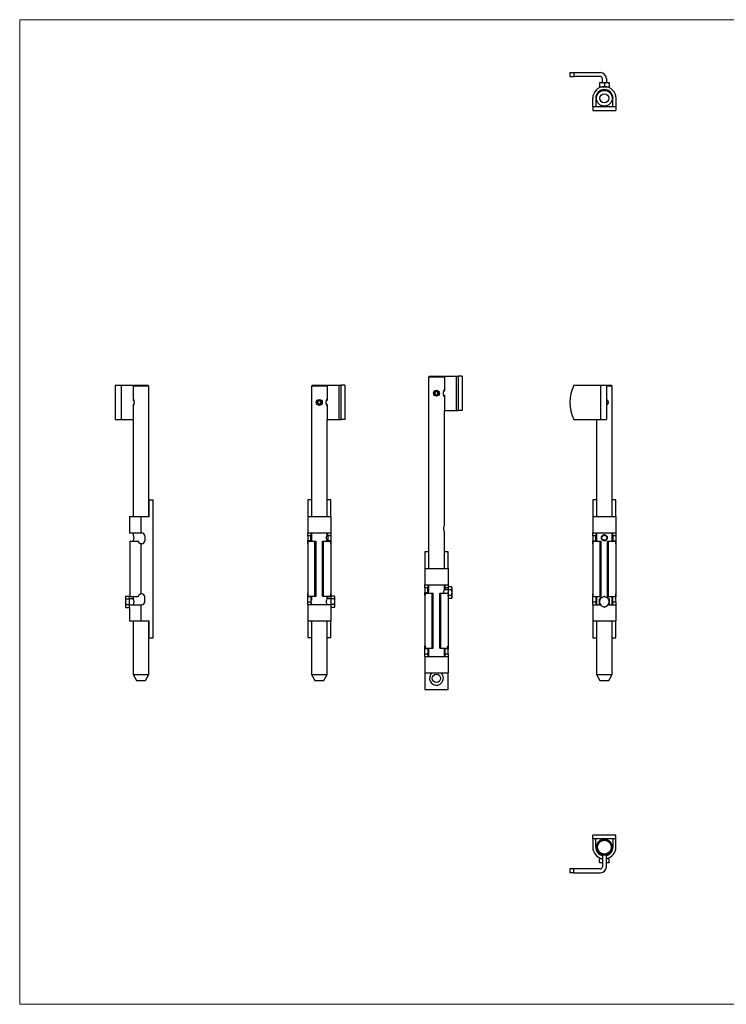
# Model space of a CAD drawing. Units: millimetres. Extents: x 25 to 1460, y 25 to 1025.
# Drawn here: x 25 to 742, y 25 to 1025 of the extents above; entities that cross this region are included whole.
import ezdxf

# ---------------------------------------------------------------- set-up
doc = ezdxf.new("R2010")
doc.units = ezdxf.units.MM
doc.header["$LTSCALE"] = 5

msp = doc.modelspace()

# ---------------------------------------------------------------- linework, layer by layer
at = {"color": 7, "linetype": 'Continuous', "lineweight": 18}
for p, q in [((1460, 1025), (25, 1025)), ((25, 1025), (25, 25)), ((25, 25), (1460, 25))]:
    msp.add_line(p, q, dxfattribs=at)
at = {"color": 7, "linetype": 'Continuous', "lineweight": 25}
for p, q in [((583.7, 971.2), (583.7, 967.2)), ((583.7, 971.2), (587.7, 971.2)), ((587.7, 971.2), (587.7, 967.2)), ((587.7, 971.2), (614.7, 971.2)), ((583.7, 967.2), (587.7, 967.2)), ((614.7, 967.2), (587.7, 967.2)), ((616.2, 960.9), (613.7, 960.9)), ((613.7, 960.5), (613.7, 956.9)), ((621.2, 960.9), (616.2, 960.9)), ((616.7, 960.9), (616.7, 965.2)), ((618.7, 960.5), (618.7, 956.9)), ((620.7, 965.2), (620.7, 960.9)), ((623.7, 960.9), (621.2, 960.9)), ((623.7, 960.5), (623.7, 956.9)), ((613.7, 956.9), (618.7, 956.9)), ((615.7, 956.9), (615.7, 956.5)), ((615.7, 953.4), (615.7, 952.6)), ((618.7, 956.9), (623.7, 956.9)), ((621.7, 956.5), (621.7, 956.9)), ((621.7, 952.6), (621.7, 953.4)), ((606.9, 936.9), (606.9, 945.2)), ((609.9, 945.2), (609.9, 936.9)), ((611.2, 948.2), (610.7, 947.6)), ((610.7, 942.8), (610.7, 947.6)), ((610.7, 942.8), (611.2, 942.2)), ((627.4, 936.9), (627.4, 945.2)), ((630.4, 945.2), (630.4, 936.9)), ((606.9, 936.9), (630.4, 936.9)), ((606.9, 936.9), (606.9, 932.9)), ((606.9, 932.9), (630.4, 932.9)), ((616.4, 937.5), (617.4, 936.9)), ((619.9, 936.9), (620.9, 937.5)), ((630.4, 936.9), (630.4, 932.9)), ((441.2, 663.1), (440.2, 662.1)), ((440.2, 662.1), (440.2, 467.6)), ((456.2, 662.1), (440.2, 662.1)), ((441.2, 663.1), (455.2, 663.1)), ((456.2, 662.1), (455.2, 663.1)), ((456.2, 663.1), (456.2, 647.6)), ((456.2, 663.1), (468.2, 663.1)), ((468.2, 663.1), (468.2, 628.1)), ((468.2, 663.1), (470.2, 663.1)), ((474.2, 663.1), (470.2, 663.1)), ((470.2, 663.1), (470.2, 628.1)), ((474.2, 663.1), (474.2, 628.1)), ((122.1, 653.8), (122.1, 618.8)), ((122.1, 653.8), (128.1, 653.8)), ((128.1, 653.8), (128.1, 618.8)), ((128.1, 653.8), (140.1, 653.8)), ((141.1, 653.8), (140.1, 652.8)), ((140.1, 653.8), (140.1, 638.3)), ((156.1, 652.8), (140.1, 652.8)), ((141.1, 653.8), (155.1, 653.8)), ((156.1, 652.8), (155.1, 653.8)), ((156.1, 520.3), (156.1, 652.8)), ((322.2, 653.8), (321.2, 652.8)), ((321.2, 652.8), (321.2, 520.4)), ((337.2, 652.8), (321.2, 652.8)), ((322.2, 653.8), (336.2, 653.8)), ((337.2, 652.8), (336.2, 653.8)), ((337.2, 653.8), (337.2, 638.3)), ((337.2, 653.8), (349.2, 653.8)), ((349.2, 653.8), (349.2, 618.8)), ((349.2, 653.8), (351.2, 653.8)), ((355.2, 653.8), (351.2, 653.8)), ((351.2, 653.8), (351.2, 618.8)), ((355.2, 653.8), (355.2, 618.8)), ((587.7, 653.8), (614.7, 653.8)), ((614.7, 653.8), (614.7, 618.8)), ((614.7, 653.8), (620.7, 653.8)), ((620.7, 653.8), (620.7, 618.8)), ((620.7, 653.8), (625.7, 653.8)), ((626.7, 652.8), (620.7, 652.8)), ((626.7, 652.8), (625.7, 653.8)), ((626.7, 520.3), (626.7, 652.8)), ((448.2, 647.3), (446.7, 646.5)), ((446.7, 646.5), (446.7, 644.7)), ((446.7, 644.7), (448.2, 643.9)), ((449.7, 646.5), (448.2, 647.3)), ((448.2, 643.9), (449.7, 644.7)), ((449.7, 644.7), (449.7, 646.5)), ((455.9, 648.6), (456.2, 648.6)), ((456.2, 642.6), (455.9, 642.6)), ((456.2, 643.6), (456.2, 628.1)), ((140.1, 639.3), (140.5, 639.3)), ((140.1, 634.3), (140.1, 618.8)), ((140.5, 633.3), (140.1, 633.3)), ((329.2, 638.1), (327.7, 637.2)), ((327.7, 637.2), (327.7, 635.5)), ((327.7, 635.5), (329.2, 634.6)), ((330.7, 637.2), (329.2, 638.1)), ((329.2, 634.6), (330.7, 635.5)), ((330.7, 635.5), (330.7, 637.2)), ((336.9, 639.3), (337.2, 639.3)), ((337.2, 633.3), (336.9, 633.3)), ((337.2, 634.3), (337.2, 618.8)), ((456.2, 511), (456.2, 628.1)), ((456.2, 628.1), (468.2, 628.1)), ((468.2, 628.1), (470.2, 628.1)), ((474.2, 628.1), (470.2, 628.1)), ((122.1, 618.8), (128.1, 618.8)), ((128.1, 618.8), (140.1, 618.8)), ((140.1, 618.8), (140.1, 520.3)), ((337.2, 520.4), (337.2, 618.8)), ((337.2, 618.8), (349.2, 618.8)), ((349.2, 618.8), (351.2, 618.8)), ((355.2, 618.8), (351.2, 618.8)), ((587.7, 618.8), (614.7, 618.8)), ((610.7, 618.8), (610.7, 520.3)), ((614.7, 618.8), (620.7, 618.8)), ((156.4, 520.3), (156.4, 537.3)), ((156.4, 537.3), (160.4, 537.3)), ((160.4, 397.3), (160.4, 537.3)), ((321.2, 537.4), (317.5, 537.4)), ((317.5, 537.4), (317.5, 520.4)), ((341, 537.4), (337.2, 537.4)), ((341, 520.4), (341, 537.4)), ((610.7, 537.3), (606.9, 537.3)), ((606.9, 537.3), (606.9, 520.3)), ((630.4, 537.3), (626.7, 537.3)), ((630.4, 520.3), (630.4, 537.3)), ((136.4, 520.3), (136.4, 503.8)), ((136.4, 520.3), (148.1, 520.3)), ((148.1, 520.3), (148.1, 503.8)), ((148.1, 520.3), (156.4, 520.3)), ((317.5, 520.4), (317.5, 503.9)), ((317.5, 520.4), (341, 520.4)), ((341, 520.4), (341, 503.9)), ((606.9, 520.3), (606.9, 503.8)), ((606.9, 520.3), (630.4, 520.3)), ((630.4, 520.3), (630.4, 503.8)), ((136.4, 503.8), (148.1, 503.8)), ((140.1, 503.8), (140.1, 501.7)), ((148.1, 503.8), (148.9, 503.8)), ((151.9, 500.8), (151.9, 495.8)), ((317.5, 503.9), (341, 503.9)), ((317.5, 500.9), (317.5, 503.9)), ((320.5, 500.9), (317.5, 500.9)), ((317.5, 500.9), (317.5, 495.9)), ((320.5, 503.9), (320.5, 500.9)), ((320.5, 495.9), (320.5, 500.9)), ((321.2, 503.9), (321.2, 495.4)), ((337.2, 501.7), (337.2, 503.9)), ((338, 500.9), (338, 503.9)), ((341, 500.9), (338, 500.9)), ((338, 500.9), (338, 495.9)), ((341, 503.9), (341, 500.9)), ((341, 500.9), (341, 495.9)), ((456.2, 467.6), (456.2, 505.2)), ((606.9, 503.8), (630.4, 503.8)), ((606.9, 500.8), (606.9, 503.8)), ((609.9, 500.8), (606.9, 500.8)), ((606.9, 500.8), (606.9, 495.8)), ((609.9, 503.8), (609.9, 500.8)), ((609.9, 495.8), (609.9, 500.8)), ((610.7, 503.8), (610.7, 495.3)), ((626.7, 495.3), (626.7, 503.8)), ((627.4, 500.8), (627.4, 503.8)), ((630.4, 500.8), (627.4, 500.8)), ((627.4, 500.8), (627.4, 495.8)), ((630.4, 503.8), (630.4, 500.8)), ((630.4, 500.8), (630.4, 495.8)), ((137.2, 439.3), (137.2, 495.3)), ((137.2, 495.3), (144.9, 495.3)), ((140.1, 495.9), (140.1, 495.3)), ((147.9, 492.8), (148.1, 492.8)), ((148.1, 492.8), (148.1, 441.8)), ((148.9, 492.8), (148.1, 492.8)), ((317.5, 495.9), (320.5, 495.9)), ((317.5, 492.9), (317.5, 495.9)), ((317.5, 492.9), (317.5, 441.9)), ((317.5, 492.9), (317.5, 492.9)), ((317.9, 495.4), (324.8, 495.4)), ((320.5, 495.9), (320.5, 495.4)), ((324.8, 439.4), (324.8, 495.4)), ((324.8, 495.4), (326, 495.4)), ((326, 439.4), (326, 495.4)), ((332.5, 439.4), (332.5, 495.4)), ((332.5, 495.4), (333.6, 495.4)), ((333.6, 439.4), (333.6, 495.4)), ((333.6, 495.4), (340.5, 495.4)), ((337.2, 495.4), (337.2, 495.9)), ((338, 495.9), (341, 495.9)), ((338, 495.4), (338, 495.9)), ((341, 495.9), (341, 492.9)), ((341, 492.9), (341, 492.9)), ((341, 492.9), (341, 441.9)), ((606.9, 495.8), (609.9, 495.8)), ((606.9, 492.8), (606.9, 495.8)), ((606.9, 492.8), (606.9, 441.8)), ((606.9, 492.8), (606.9, 492.8)), ((607.4, 495.3), (614.3, 495.3)), ((609.9, 495.8), (609.9, 495.3)), ((614.3, 439.3), (614.3, 495.3)), ((614.3, 495.3), (615.4, 495.3)), ((615.4, 439.3), (615.4, 495.3)), ((621.9, 439.3), (621.9, 495.3)), ((621.9, 495.3), (623, 495.3)), ((623, 439.3), (623, 495.3)), ((623, 495.3), (630, 495.3)), ((627.4, 495.8), (630.4, 495.8)), ((627.4, 495.3), (627.4, 495.8)), ((630.4, 495.8), (630.4, 492.8)), ((630.4, 492.8), (630.4, 492.8)), ((630.4, 492.8), (630.4, 441.8)), ((440.2, 484.6), (436.5, 484.6)), ((436.5, 484.6), (436.5, 467.6)), ((460, 484.6), (456.2, 484.6)), ((460, 467.6), (460, 484.6)), ((436.5, 467.6), (436.5, 451.1)), ((436.5, 467.6), (460, 467.6)), ((460, 467.6), (460, 451.1)), ((436.5, 451.1), (460, 451.1)), ((436.5, 448.1), (436.5, 451.1)), ((439.5, 451.1), (439.5, 448.1)), ((440.2, 451.1), (440.2, 444.8)), ((456.2, 446.1), (456.2, 451.1)), ((457, 448.1), (457, 451.1)), ((460, 451.1), (460, 448.9)), ((147.9, 441.8), (148.1, 441.8)), ((148.9, 441.8), (148.1, 441.8)), ((317.5, 441.9), (317.5, 441.9)), ((317.5, 438.9), (317.5, 441.9)), ((341, 441.9), (341, 441.9)), ((341, 441.9), (341, 439.6)), ((439.5, 448.1), (436.5, 448.1)), ((436.5, 448.1), (436.5, 443.1)), ((436.5, 443.1), (439.5, 443.1)), ((436.5, 440.1), (436.5, 443.1)), ((436.5, 440.1), (436.5, 389.1)), ((436.5, 440.1), (436.5, 440.1)), ((436.9, 442.6), (443.9, 442.6)), ((439.5, 443.1), (439.5, 448.1)), ((439.5, 443.1), (439.5, 442.6)), ((440.2, 444.8), (440, 444.4)), ((440, 442.6), (440, 444.4)), ((443.9, 386.6), (443.9, 442.6)), ((443.9, 442.6), (445, 442.6)), ((445, 386.6), (445, 442.6)), ((451.5, 386.6), (451.5, 442.6)), ((451.5, 442.6), (452.6, 442.6)), ((452.6, 386.6), (452.6, 442.6)), ((452.6, 442.6), (459.5, 442.6)), ((460, 446.1), (456.2, 446.1)), ((460, 448.1), (457, 448.1)), ((457, 448.1), (457, 446.1)), ((463.5, 448.9), (460, 448.9)), ((460, 448.9), (460, 446)), ((463.5, 446), (460, 446)), ((460, 446), (460, 440.2)), ((463.5, 440.2), (460, 440.2)), ((460, 440.2), (460, 437.3)), ((460, 440.1), (460, 440.1)), ((464, 448.1), (463.5, 448.9)), ((464, 447.4), (464, 448.1)), ((464, 443.1), (464, 447.4)), ((464, 438.8), (464, 443.1)), ((606.9, 441.8), (606.9, 441.8)), ((606.9, 438.8), (606.9, 441.8)), ((630.4, 441.8), (630.4, 441.8)), ((630.4, 441.8), (630.4, 438.8)), ((132.8, 439.6), (132.4, 438.8)), ((132.4, 438.8), (132.4, 438.2)), ((132.4, 438.2), (132.4, 433.8)), ((132.4, 433.8), (132.4, 429.5)), ((132.8, 439.6), (136.4, 439.6)), ((132.8, 436.7), (136.4, 436.7)), ((132.8, 431), (136.4, 431)), ((136.4, 436.7), (136.4, 439.6)), ((140.1, 436.8), (136.4, 436.8)), ((136.4, 431), (136.4, 436.7)), ((136.4, 428.1), (136.4, 431)), ((136.4, 430.8), (148.1, 430.8)), ((137.2, 439.3), (144.9, 439.3)), ((140.1, 439.3), (140.1, 436.8)), ((148.1, 430.8), (148.1, 414.3)), ((148.1, 430.8), (148.9, 430.8)), ((151.9, 433.8), (151.9, 438.8)), ((320.5, 438.9), (317.5, 438.9)), ((317.5, 433.9), (317.5, 438.9)), ((317.5, 433.9), (320.5, 433.9)), ((317.5, 430.9), (317.5, 433.9)), ((317.5, 430.9), (317.5, 414.4)), ((317.5, 430.9), (340.9, 430.9)), ((317.9, 439.4), (324.8, 439.4)), ((320.5, 439.4), (320.5, 438.9)), ((320.5, 438.9), (320.5, 433.9)), ((320.5, 433.9), (320.5, 430.9)), ((321.2, 435.5), (321, 435.1)), ((321, 432.7), (321, 435.1)), ((321, 432.6), (321, 432.7)), ((321, 432.6), (321.2, 432.1)), ((321.2, 439.4), (321.2, 435.5)), ((321.2, 432.1), (321.2, 430.9)), ((324.8, 439.4), (326, 439.4)), ((332.5, 439.4), (333.6, 439.4)), ((333.6, 439.4), (340.5, 439.4)), ((337.2, 436.8), (337.2, 439.4)), ((341, 436.8), (337.2, 436.8)), ((338, 438.9), (338, 439.4)), ((341, 438.9), (338, 438.9)), ((338, 436.8), (338, 438.9)), ((344.5, 439.6), (341, 439.6)), ((341, 439.6), (341, 436.7)), ((344.5, 436.7), (341, 436.7)), ((341, 436.7), (341, 431)), ((344.5, 431), (341, 431)), ((341, 431), (341, 428.1)), ((345, 438.8), (344.5, 439.6)), ((345, 438.2), (345, 438.8)), ((345, 433.8), (345, 438.2)), ((345, 429.5), (345, 433.8)), ((463.5, 437.3), (460, 437.3)), ((460, 437.3), (460, 389.1)), ((463.5, 437.3), (464, 438.1)), ((464, 438.1), (464, 438.8)), ((609.9, 438.8), (606.9, 438.8)), ((606.9, 433.8), (606.9, 438.8)), ((606.9, 433.8), (609.9, 433.8)), ((606.9, 430.8), (606.9, 433.8)), ((606.9, 430.8), (606.9, 414.3)), ((606.9, 430.8), (613.6, 430.8)), ((607.4, 439.3), (614.3, 439.3)), ((609.9, 439.3), (609.9, 438.8)), ((609.9, 438.8), (609.9, 433.8)), ((609.9, 433.8), (609.9, 430.8)), ((610.7, 439.3), (610.7, 430.8)), ((614.3, 439.3), (615.4, 439.3)), ((621.9, 439.3), (623, 439.3)), ((623, 439.3), (630, 439.3)), ((623.7, 430.8), (630.4, 430.8)), ((626.7, 430.8), (626.7, 439.3)), ((627.4, 438.8), (627.4, 439.3)), ((630.4, 438.8), (627.4, 438.8)), ((627.4, 433.8), (627.4, 438.8)), ((627.4, 433.8), (630.4, 433.8)), ((627.4, 430.8), (627.4, 433.8)), ((630.4, 433.8), (630.4, 438.8)), ((630.4, 433.8), (630.4, 430.8)), ((630.4, 430.8), (630.4, 414.3)), ((132.4, 429.5), (132.4, 428.8)), ((132.4, 428.8), (132.8, 428.1)), ((132.8, 428.1), (136.4, 428.1)), ((136.4, 428.1), (136.4, 414.3)), ((344.5, 428.1), (341, 428.1)), ((341, 428.1), (341, 414.4)), ((344.5, 428.1), (345, 428.8)), ((345, 428.8), (345, 429.5)), ((136.4, 414.3), (148.1, 414.3)), ((140.1, 414.3), (140.1, 359.8)), ((148.1, 414.3), (156.4, 414.3)), ((156.1, 359.8), (156.1, 414.3)), ((156.4, 397.3), (156.4, 414.3)), ((317.5, 414.4), (341, 414.4)), ((317.5, 414.4), (317.5, 397.4)), ((321.2, 414.4), (321.2, 359.8)), ((337.2, 359.8), (337.2, 414.4)), ((341, 397.4), (341, 414.4)), ((606.9, 414.3), (630.4, 414.3)), ((606.9, 414.3), (606.9, 397.3)), ((610.7, 414.3), (610.7, 359.8)), ((626.7, 359.8), (626.7, 414.3)), ((630.4, 397.3), (630.4, 414.3)), ((156.4, 397.3), (160.4, 397.3)), ((317.5, 397.4), (321.2, 397.4)), ((337.2, 397.4), (341, 397.4)), ((606.9, 397.3), (610.7, 397.3)), ((626.7, 397.3), (630.4, 397.3)), ((436.5, 389.1), (436.5, 389.1)), ((436.5, 386.1), (436.5, 389.1)), ((439.5, 386.1), (436.5, 386.1)), ((436.5, 381.1), (436.5, 386.1)), ((436.5, 381.1), (439.5, 381.1)), ((436.5, 378.1), (436.5, 381.1)), ((436.9, 386.6), (443.9, 386.6)), ((439.5, 386.6), (439.5, 386.1)), ((439.5, 386.1), (439.5, 381.1)), ((439.5, 381.1), (439.5, 378.1)), ((440.2, 386.6), (440.2, 378.1)), ((443.9, 386.6), (445, 386.6)), ((451.5, 386.6), (452.6, 386.6)), ((452.6, 386.6), (459.5, 386.6)), ((456.2, 378.1), (456.2, 386.6)), ((457, 386.1), (457, 386.6)), ((460, 386.1), (457, 386.1)), ((457, 381.1), (457, 386.1)), ((457, 381.1), (460, 381.1)), ((457, 378.1), (457, 381.1)), ((460, 389.1), (460, 389.1)), ((460, 389.1), (460, 386.1)), ((460, 381.1), (460, 386.1)), ((460, 381.1), (460, 378.1)), ((436.5, 378.1), (436.5, 361.6)), ((436.5, 378.1), (460, 378.1)), ((460, 378.1), (460, 361.6)), ((436.5, 361.6), (460, 361.6)), ((436.5, 361.6), (436.5, 344.6)), ((460, 344.6), (460, 361.6)), ((140.1, 359.8), (143.6, 353.8)), ((140.1, 359.8), (156.1, 359.8)), ((143.6, 353.8), (152.6, 353.8)), ((152.6, 353.8), (156.1, 359.8)), ((321.2, 359.8), (324.7, 353.8)), ((321.2, 359.8), (337.2, 359.8)), ((324.7, 353.8), (333.7, 353.8)), ((333.7, 353.8), (337.2, 359.8)), ((610.7, 359.8), (614.2, 353.8)), ((610.7, 359.8), (618.7, 359.8)), ((614.2, 353.8), (618.7, 353.8)), ((618.7, 359.8), (626.7, 359.8)), ((618.7, 353.8), (623.2, 353.8)), ((623.2, 353.8), (626.7, 359.8)), ((436.5, 344.6), (460, 344.6)), ((606.9, 192.9), (606.9, 196.9)), ((630.4, 196.9), (606.9, 196.9)), ((630.4, 192.9), (606.9, 192.9)), ((606.9, 192.9), (606.9, 184.6)), ((609.9, 184.6), (609.9, 192.9)), ((617.4, 192.9), (616.4, 192.3)), ((620.9, 192.3), (619.9, 192.9)), ((627.4, 192.9), (627.4, 184.6)), ((630.4, 192.9), (630.4, 196.9)), ((630.4, 184.6), (630.4, 192.9)), ((611.2, 187.6), (610.7, 187)), ((610.7, 183.4), (610.7, 187)), ((610.7, 182.2), (610.7, 183.4)), ((610.7, 182.2), (611.2, 181.7)), ((613.7, 169.3), (613.7, 172.9)), ((616.7, 172.9), (613.7, 172.9)), ((615.7, 177.2), (615.7, 176.4)), ((615.7, 173.3), (615.7, 172.9)), ((616.7, 176.6), (616.7, 176.9)), ((620.7, 176.6), (616.7, 176.6)), ((616.7, 176.6), (616.7, 164.6)), ((620.7, 176.9), (620.7, 176.6)), ((620.7, 164.6), (620.7, 176.6)), ((623.7, 172.9), (620.7, 172.9)), ((621.7, 176.4), (621.7, 177.2)), ((621.7, 172.9), (621.7, 173.3)), ((623.7, 169.3), (623.7, 172.9)), ((583.7, 162.6), (583.7, 158.6)), ((587.7, 162.6), (583.7, 162.6)), ((587.7, 158.6), (587.7, 162.6)), ((614.7, 162.6), (587.7, 162.6)), ((613.7, 168.9), (616.2, 168.9)), ((616.2, 168.9), (616.7, 168.9)), ((620.7, 168.9), (621.2, 168.9)), ((620.7, 168.9), (621.2, 168.9)), ((621.2, 168.9), (623.7, 168.9)), ((587.7, 158.6), (583.7, 158.6)), ((587.7, 158.6), (614.7, 158.6))]:
    msp.add_line(p, q, dxfattribs=at)
at = {"color": 8, "linetype": 'Continuous', "lineweight": 25}
for p, q in [((456.2, 647.6), (455.6, 647.6)), ((455.6, 643.6), (456.2, 643.6)), ((140.8, 638.3), (140.1, 638.3)), ((140.1, 634.3), (140.8, 634.3)), ((337.2, 638.3), (336.6, 638.3)), ((336.6, 634.3), (337.2, 634.3)), ((617.7, 176.7), (617.7, 176.6)), ((619.7, 176.6), (619.7, 176.7))]:
    msp.add_line(p, q, dxfattribs=at)
at = {"color": 7, "linetype": 'Continuous', "lineweight": 25, "flags": 128}
msp.add_lwpolyline([(140.1, 501.7), (140.1, 501.7), (140.2, 501.5), (140.5, 500.9), (140.7, 500), (140.8, 499.4), (140.8, 498.8), (140.8, 498.3), (140.7, 497.7), (140.5, 496.8), (140.2, 496.2), (140.1, 495.9), (140.1, 495.9)], dxfattribs=at)
at = {"color": 7, "linetype": 'Continuous', "lineweight": 25}
for centre, radius in [((618.7, 945.2), 8), ((618.7, 945.2), 4.5), ((448.2, 645.6), 3), ((448.2, 645.6), 2.4), ((329.2, 636.3), 3), ((329.2, 636.3), 2.4), ((448.2, 356.1), 4.25), ((618.7, 184.6), 8), ((618.7, 184.6), 7)]:
    msp.add_circle(centre, radius, dxfattribs=at)
for centre, radius, start, end in [((614.7, 965.2), 6, 0, 90), ((614.7, 965.2), 2, 0, 90), ((618.7, 945.2), 11.8, 0, 180), ((618.7, 945.2), 8.75, 0, 180), ((623.7, 636.3), 40, 154.0555, 205.9445), ((448.2, 645.6), 1.5, 120, 180), ((448.2, 645.6), 1.5, 180, 240), ((448.2, 645.6), 1.5, 60, 120), ((448.2, 645.6), 1.5, 240, 300), ((448.2, 645.6), 1.5, 0, 60), ((448.2, 645.6), 1.5, 300, 0), ((329.2, 636.3), 1.5, 120, 180), ((329.2, 636.3), 1.5, 180, 240), ((329.2, 636.3), 1.5, 60, 120), ((329.2, 636.3), 1.5, 240, 300), ((329.2, 636.3), 1.5, 0, 60), ((329.2, 636.3), 1.5, 300, 0), ((148.9, 500.8), 3, 0, 90), ((148.9, 495.8), 3, 270, 0), ((148.9, 438.8), 3, 0, 90), ((148.9, 433.8), 3, 270, 0), ((618.7, 433.8), 5, 120, 180), ((618.7, 433.8), 5, 180, 240), ((618.7, 433.8), 5, 60, 120), ((618.7, 433.8), 5, 0, 60), ((618.7, 433.8), 5, 300, 0), ((618.7, 433.8), 5, 240, 300), ((448.2, 356.1), 7, 128.2132, 0), ((448.2, 356.1), 7, 0, 51.7868), ((618.7, 184.6), 11.8, 180, 260.1998), ((618.7, 184.6), 8.75, 180, 256.787), ((618.7, 184.6), 8.75, 283.213, 0), ((618.7, 184.6), 11.7, 279.8002, 0), ((614.7, 164.6), 6, 270, 0), ((614.7, 164.6), 2, 270, 0)]:
    msp.add_arc(centre, radius, start, end, dxfattribs=at)
for points, knots in [([(616.2, 960.9), (616.1, 960.9), (615.6, 960.9), (614.8, 960.8), (614, 960.6), (613.7, 960.5)], [0, 0, 0, 0, 0.070063, 0.53077, 1, 1, 1, 1]), ([(613.7, 960.5), (613.7, 960.6), (613.7, 960.8), (613.7, 960.9), (613.7, 960.9)], [0, 0, 0, 0, 0.25755, 1, 1, 1, 1]), ([(618.7, 960.5), (618.3, 960.6), (617.4, 960.9), (616.6, 960.9), (616.2, 960.9)], [0, 0, 0, 0, 0.495458, 1, 1, 1, 1]), ([(621.2, 960.9), (621.1, 960.9), (620.6, 960.9), (619.8, 960.8), (619, 960.6), (618.7, 960.5)], [0, 0, 0, 0, 0.07006, 0.53077, 1, 1, 1, 1]), ([(623.7, 960.5), (623.3, 960.6), (622.4, 960.9), (621.6, 960.9), (621.2, 960.9)], [0, 0, 0, 0, 0.49546, 1, 1, 1, 1]), ([(623.7, 960.9), (623.7, 960.9), (623.7, 960.8), (623.7, 960.6), (623.7, 960.5)], [0, 0, 0, 0, 0.74245, 1, 1, 1, 1]), ([(140.1, 640.1), (140.1, 640.1), (140.1, 640.1), (140.2, 640.1), (140.2, 640), (140.2, 639.9), (140.3, 639.8), (140.4, 639.6), (140.5, 639.4), (140.5, 639.1), (140.7, 638.9), (140.8, 638.5), (140.8, 638.2), (140.9, 638), (141, 637.7), (141, 637.4), (141.1, 636.9), (141.1, 636.5), (141.1, 636.1), (141.1, 635.7), (141, 635.4), (141, 635), (140.9, 634.7), (140.8, 634.3), (140.7, 634), (140.6, 633.8), (140.6, 633.6), (140.5, 633.4), (140.4, 633.2), (140.3, 633), (140.3, 632.9), (140.2, 632.8), (140.2, 632.7), (140.2, 632.6), (140.1, 632.6), (140.1, 632.6)], [0, 0, 0, 0, 0.00128, 0.03631, 0.06783, 0.09998, 0.13257, 0.16513, 0.19826, 0.2318, 0.2672, 0.30328, 0.33986, 0.35808, 0.37629, 0.41357, 0.45153, 0.48463, 0.51852, 0.55299, 0.58378, 0.61515, 0.64691, 0.6798, 0.71325, 0.7471, 0.76517, 0.78325, 0.82012, 0.85755, 0.87546, 0.89337, 0.93003, 0.96735, 1, 1, 1, 1]), ([(337.2, 632.6), (337.2, 632.6), (337.2, 632.6), (337.1, 632.8), (337.1, 632.9), (337, 633.1), (336.9, 633.3), (336.8, 633.6), (336.7, 633.9), (336.6, 634.1), (336.6, 634.4), (336.5, 634.6), (336.4, 634.9), (336.3, 635.3), (336.3, 635.8), (336.3, 636.2), (336.3, 636.6), (336.3, 637), (336.3, 637.3), (336.4, 637.7), (336.5, 638), (336.6, 638.4), (336.7, 638.7), (336.8, 639), (336.9, 639.3), (336.9, 639.5), (337, 639.6), (337.1, 639.8), (337.1, 639.9), (337.2, 640), (337.2, 640.1), (337.2, 640.1), (337.2, 640.1)], [0, 0, 0, 0, 0.06585, 0.0997, 0.13232, 0.16557, 0.19924, 0.23368, 0.26876, 0.30428, 0.32258, 0.34087, 0.37826, 0.41628, 0.45071, 0.48599, 0.52192, 0.55297, 0.58464, 0.61675, 0.6486, 0.68101, 0.71379, 0.74909, 0.78506, 0.82153, 0.83975, 0.85797, 0.89525, 0.93318, 0.96684, 1, 1, 1, 1]), ([(447, 647.7), (447.1, 647.8), (447.4, 648), (448, 648.1), (448.8, 648.1), (449.3, 647.8), (449.5, 647.7)], [0, 0, 0, 0, 0.11679, 0.43855, 0.74693, 1, 1, 1, 1]), ([(449.5, 643.5), (449.3, 643.3), (448.8, 643.1), (448, 643.1), (447.3, 643.2), (447.1, 643.4), (447, 643.5)], [0, 0, 0, 0, 0.272388, 0.58774, 0.892291, 1, 1, 1, 1]), ([(456.2, 641.8), (456.2, 641.9), (456.2, 641.9), (456.1, 642), (456.1, 642.2), (456, 642.3), (455.9, 642.6), (455.8, 642.8), (455.7, 643.1), (455.6, 643.4), (455.6, 643.6), (455.5, 643.9), (455.4, 644.2), (455.4, 644.6), (455.3, 645), (455.3, 645.4), (455.3, 645.8), (455.3, 646.2), (455.4, 646.6), (455.4, 647), (455.5, 647.3), (455.6, 647.6), (455.7, 647.9), (455.8, 648.2), (455.9, 648.5), (456, 648.7), (456, 648.9), (456.1, 649), (456.1, 649.1), (456.2, 649.3), (456.2, 649.3), (456.2, 649.3), (456.2, 649.3)], [0, 0, 0, 0, 0.06585, 0.0997, 0.13232, 0.16557, 0.19924, 0.23368, 0.26876, 0.30428, 0.32258, 0.34087, 0.37826, 0.41628, 0.45071, 0.48599, 0.52192, 0.55297, 0.58464, 0.61675, 0.6486, 0.68101, 0.71379, 0.74909, 0.78506, 0.82153, 0.83975, 0.85797, 0.89525, 0.93318, 0.96684, 1, 1, 1, 1]), ([(328, 638.5), (328.1, 638.5), (328.4, 638.8), (329, 638.9), (329.8, 638.8), (330.3, 638.6), (330.5, 638.5)], [0, 0, 0, 0, 0.116793, 0.438551, 0.746932, 1, 1, 1, 1]), ([(330.5, 634.2), (330.2, 634.1), (329.8, 633.9), (329, 633.8), (328.3, 633.9), (328, 634.2), (328, 634.2)], [0, 0, 0, 0, 0.27239, 0.58774, 0.89229, 1, 1, 1, 1]), ([(620.7, 639.5), (620.7, 639.5), (620.9, 639.4), (621.2, 639.1), (621.5, 638.9), (621.7, 638.5), (621.9, 638.2), (622, 638), (622.2, 637.7), (622.3, 637.4), (622.4, 636.9), (622.4, 636.5), (622.4, 636.1), (622.4, 635.7), (622.3, 635.4), (622.2, 635), (622, 634.7), (621.8, 634.3), (621.6, 634), (621.4, 633.8), (621.2, 633.6), (621, 633.4), (620.8, 633.3), (620.7, 633.2), (620.7, 633.2)], [0, 0, 0, 0, 0.03106, 0.08316, 0.13816, 0.19422, 0.25104, 0.27934, 0.30764, 0.36555, 0.42453, 0.47595, 0.5286, 0.58216, 0.62999, 0.67873, 0.72807, 0.77916, 0.83113, 0.88372, 0.9118, 0.93988, 0.99716, 1, 1, 1, 1]), ([(456.2, 505.2), (456.2, 505.2), (456.2, 505.3), (455.9, 506), (455.7, 506.8), (455.6, 507.5), (455.5, 508.1), (455.6, 508.7), (455.7, 509.4), (455.9, 510.2), (456.2, 510.9), (456.2, 511), (456.2, 511)], [0, 0, 0, 0, 0.13057, 0.25792, 0.38042, 0.44056, 0.4997, 0.55926, 0.61933, 0.74212, 0.86937, 1, 1, 1, 1]), ([(337.2, 495.9), (337.2, 496), (337.1, 496.1), (336.9, 496.7), (336.7, 497.5), (336.6, 498.3), (336.5, 498.8), (336.6, 499.4), (336.7, 500.2), (336.9, 501), (337.1, 501.6), (337.2, 501.7), (337.2, 501.7)], [0, 0, 0, 0, 0.13057, 0.25792, 0.38042, 0.44056, 0.4997, 0.55926, 0.61933, 0.74212, 0.86937, 1, 1, 1, 1]), ([(618.7, 495.9), (618.2, 496), (617.4, 496.1), (616.3, 496.7), (615.7, 497.5), (615.5, 498.3), (615.4, 498.8), (615.5, 499.4), (615.7, 500.2), (616.3, 501), (617.4, 501.6), (618.7, 501.8), (619.9, 501.6), (621, 501), (621.6, 500.2), (621.8, 499.4), (621.9, 498.8), (621.8, 498.3), (621.6, 497.5), (621, 496.7), (619.9, 496.1), (619.1, 496), (618.7, 495.9)], [0, 0, 0, 0, 0.06529, 0.12896, 0.19021, 0.22028, 0.24985, 0.27963, 0.30967, 0.37106, 0.43469, 0.5, 0.56524, 0.62898, 0.69034, 0.72025, 0.75003, 0.77966, 0.80975, 0.87111, 0.93477, 1, 1, 1, 1]), ([(618.7, 496.3), (618.8, 496.4), (619.2, 496.4), (619.8, 496.6), (620.5, 497), (620.9, 497.7), (621.1, 498.3), (621.2, 498.8), (621.1, 499.3), (620.9, 500), (620.5, 500.7), (619.8, 501.1), (619.2, 501.3), (618.7, 501.4), (618.2, 501.3), (617.5, 501.1), (616.8, 500.7), (616.4, 500), (616.2, 499.3), (616.1, 498.8), (616.2, 498.3), (616.4, 497.7), (616.8, 497), (617.5, 496.6), (618.2, 496.4), (618.5, 496.4), (618.7, 496.3)], [0, 0, 0, 0, 0.03116, 0.06246, 0.12493, 0.18748, 0.21885, 0.24997, 0.28125, 0.31242, 0.37498, 0.43753, 0.46877, 0.5, 0.53131, 0.56254, 0.62498, 0.68757, 0.71888, 0.75016, 0.78122, 0.81256, 0.875, 0.93748, 0.96883, 1, 1, 1, 1]), ([(145.9, 494.5), (145.9, 494.6), (145.9, 494.7), (145.7, 494.9), (145.7, 495), (145.4, 495.3), (145.2, 495.3), (144.9, 495.3)], [0, 0, 0, 0, 0.25, 0.25, 0.5, 0.5, 1, 1, 1, 1]), ([(147.9, 492.8), (147.7, 492.8), (147.4, 492.9), (147, 493), (146.8, 493.2), (146.5, 493.4), (146.4, 493.5), (146.3, 493.7), (146.2, 493.8), (146.1, 494), (146.1, 494.1), (146, 494.3), (145.9, 494.4), (145.9, 494.5)], [0, 0, 0, 0, 0.25, 0.25, 0.5, 0.5, 0.625, 0.625, 0.75, 0.75, 0.875, 0.875, 1, 1, 1, 1]), ([(317.7, 494.6), (317.7, 494.4), (317.6, 494.2), (317.6, 493.7), (317.6, 493.6), (317.5, 493.3), (317.5, 493.1), (317.5, 493), (317.5, 492.9), (317.5, 492.9)], [0, 0, 0, 0, 0.25, 0.25, 0.5, 0.5, 0.75, 0.75, 1, 1, 1, 1]), ([(317.9, 495.4), (317.8, 495.4), (317.8, 495.4), (317.7, 495.1), (317.7, 495), (317.7, 494.8), (317.7, 494.7), (317.7, 494.6)], [0, 0, 0, 0, 0.5, 0.5, 0.75, 0.75, 1, 1, 1, 1]), ([(340.7, 494.6), (340.7, 494.7), (340.7, 494.8), (340.7, 495), (340.7, 495.1), (340.6, 495.4), (340.6, 495.4), (340.5, 495.4)], [0, 0, 0, 0, 0.25, 0.25, 0.5, 0.5, 1, 1, 1, 1]), ([(341, 492.9), (341, 492.9), (340.9, 493), (340.9, 493.1), (340.9, 493.3), (340.8, 493.5), (340.8, 493.6), (340.8, 493.7), (340.8, 493.8), (340.8, 494.1), (340.8, 494.2), (340.8, 494.4), (340.8, 494.5), (340.7, 494.6)], [0, 0, 0, 0, 0.25, 0.25, 0.5, 0.5, 0.625, 0.625, 0.75, 0.75, 0.875, 0.875, 1, 1, 1, 1]), ([(607.1, 494.5), (607.1, 494.3), (607.1, 494.1), (607.1, 493.7), (607, 493.5), (607, 493.2), (607, 493), (606.9, 492.9), (606.9, 492.8), (606.9, 492.8)], [0, 0, 0, 0, 0.25, 0.25, 0.5, 0.5, 0.75, 0.75, 1, 1, 1, 1]), ([(607.4, 495.3), (607.3, 495.3), (607.2, 495.3), (607.2, 495), (607.2, 494.9), (607.1, 494.7), (607.1, 494.6), (607.1, 494.5)], [0, 0, 0, 0, 0.5, 0.5, 0.75, 0.75, 1, 1, 1, 1]), ([(630.2, 494.5), (630.2, 494.6), (630.2, 494.7), (630.2, 494.9), (630.1, 495), (630.1, 495.3), (630, 495.3), (630, 495.3)], [0, 0, 0, 0, 0.25, 0.25, 0.5, 0.5, 1, 1, 1, 1]), ([(630.4, 492.8), (630.4, 492.8), (630.4, 492.9), (630.4, 493), (630.3, 493.2), (630.3, 493.4), (630.3, 493.5), (630.3, 493.7), (630.2, 493.8), (630.2, 494), (630.2, 494.1), (630.2, 494.3), (630.2, 494.4), (630.2, 494.5)], [0, 0, 0, 0, 0.25, 0.25, 0.5, 0.5, 0.625, 0.625, 0.75, 0.75, 0.875, 0.875, 1, 1, 1, 1]), ([(144.9, 439.3), (145.2, 439.3), (145.4, 439.4), (145.7, 439.7), (145.7, 439.7), (145.9, 439.9), (145.9, 440.1), (145.9, 440.2)], [0, 0, 0, 0, 0.5, 0.5, 0.75, 0.75, 1, 1, 1, 1]), ([(145.9, 440.2), (146, 440.4), (146, 440.6), (146.3, 441), (146.4, 441.2), (146.8, 441.5), (147, 441.6), (147.4, 441.8), (147.7, 441.8), (147.9, 441.8)], [0, 0, 0, 0, 0.25, 0.25, 0.5, 0.5, 0.75, 0.75, 1, 1, 1, 1]), ([(317.5, 441.9), (317.5, 441.9), (317.5, 441.9), (317.5, 441.7), (317.5, 441.6), (317.6, 441.4), (317.6, 441.3), (317.6, 441.1), (317.6, 441), (317.6, 440.8), (317.6, 440.7), (317.7, 440.5), (317.7, 440.4), (317.7, 440.3)], [0, 0, 0, 0, 0.25, 0.25, 0.5, 0.5, 0.625, 0.625, 0.75, 0.75, 0.875, 0.875, 1, 1, 1, 1]), ([(317.7, 440.3), (317.7, 440.2), (317.7, 440), (317.7, 439.8), (317.7, 439.7), (317.8, 439.5), (317.8, 439.4), (317.9, 439.4)], [0, 0, 0, 0, 0.25, 0.25, 0.5, 0.5, 1, 1, 1, 1]), ([(340.5, 439.4), (340.6, 439.4), (340.6, 439.5), (340.7, 439.7), (340.7, 439.8), (340.7, 440), (340.7, 440.2), (340.7, 440.3)], [0, 0, 0, 0, 0.5, 0.5, 0.75, 0.75, 1, 1, 1, 1]), ([(340.7, 440.3), (340.8, 440.5), (340.8, 440.7), (340.8, 441.1), (340.8, 441.3), (340.9, 441.6), (340.9, 441.7), (340.9, 441.9), (341, 441.9), (341, 441.9)], [0, 0, 0, 0, 0.25, 0.25, 0.5, 0.5, 0.75, 0.75, 1, 1, 1, 1]), ([(436.7, 441.8), (436.7, 441.5), (436.7, 441.3), (436.6, 440.9), (436.6, 440.7), (436.5, 440.4), (436.5, 440.3), (436.5, 440.1), (436.5, 440.1), (436.5, 440.1)], [0, 0, 0, 0, 0.25, 0.25, 0.5, 0.5, 0.75, 0.75, 1, 1, 1, 1]), ([(436.9, 442.6), (436.9, 442.6), (436.8, 442.5), (436.7, 442.3), (436.7, 442.2), (436.7, 442), (436.7, 441.9), (436.7, 441.8)], [0, 0, 0, 0, 0.5, 0.5, 0.75, 0.75, 1, 1, 1, 1]), ([(455.6, 442.6), (455.6, 442.8), (455.5, 443.1), (455.6, 443.7), (455.7, 444.4), (455.9, 445.1), (456, 445.4), (456, 445.5)], [0, 0, 0, 0, 0.14122, 0.30414, 0.46847, 0.80433, 1, 1, 1, 1]), ([(459.6, 442.5), (459.6, 442.6), (459.6, 442.6), (459.5, 442.6), (459.5, 442.6)], [0, 0, 0, 0, 0.70385, 1, 1, 1, 1]), ([(460, 440.1), (460, 440.1), (459.9, 440.1), (459.9, 440.3), (459.9, 440.4)], [0, 0, 0, 0, 0.61283, 1, 1, 1, 1]), ([(464, 447.4), (464, 447.5), (464, 447.7), (463.9, 448.2), (463.6, 448.6), (463.5, 448.9)], [0, 0, 0, 0, 0.07006, 0.53077, 1, 1, 1, 1]), ([(463.5, 446), (463.6, 446.2), (463.9, 446.7), (463.9, 447.2), (464, 447.4)], [0, 0, 0, 0, 0.49546, 1, 1, 1, 1]), ([(464, 443.1), (464, 443.2), (464, 443.7), (463.9, 444.7), (463.6, 445.5), (463.5, 446)], [0, 0, 0, 0, 0.07006, 0.53077, 1, 1, 1, 1]), ([(463.5, 440.2), (463.6, 440.7), (463.9, 441.6), (463.9, 442.6), (464, 443.1)], [0, 0, 0, 0, 0.49546, 1, 1, 1, 1]), ([(464, 438.8), (464, 438.9), (463.9, 439.4), (463.7, 439.9), (463.5, 440.2)], [0, 0, 0, 0, 0.26863, 1, 1, 1, 1]), ([(606.9, 441.8), (606.9, 441.8), (606.9, 441.8), (607, 441.6), (607, 441.5), (607, 441.3), (607, 441.2), (607.1, 441), (607.1, 440.9), (607.1, 440.7), (607.1, 440.6), (607.1, 440.4), (607.1, 440.3), (607.1, 440.2)], [0, 0, 0, 0, 0.25, 0.25, 0.5, 0.5, 0.625, 0.625, 0.75, 0.75, 0.875, 0.875, 1, 1, 1, 1]), ([(607.1, 440.2), (607.1, 440.1), (607.1, 439.9), (607.2, 439.7), (607.2, 439.7), (607.2, 439.4), (607.3, 439.3), (607.4, 439.3)], [0, 0, 0, 0, 0.25, 0.25, 0.5, 0.5, 1, 1, 1, 1]), ([(630, 439.3), (630, 439.3), (630.1, 439.4), (630.1, 439.7), (630.2, 439.7), (630.2, 439.9), (630.2, 440.1), (630.2, 440.2)], [0, 0, 0, 0, 0.5, 0.5, 0.75, 0.75, 1, 1, 1, 1]), ([(630.2, 440.2), (630.2, 440.4), (630.2, 440.6), (630.3, 441), (630.3, 441.2), (630.3, 441.5), (630.4, 441.6), (630.4, 441.8), (630.4, 441.8), (630.4, 441.8)], [0, 0, 0, 0, 0.25, 0.25, 0.5, 0.5, 0.75, 0.75, 1, 1, 1, 1]), ([(132.8, 439.6), (132.7, 439.4), (132.5, 438.9), (132.4, 438.4), (132.4, 438.2)], [0, 0, 0, 0, 0.49546, 1, 1, 1, 1]), ([(132.4, 438.2), (132.4, 438.1), (132.4, 437.9), (132.5, 437.4), (132.7, 437), (132.8, 436.7)], [0, 0, 0, 0, 0.07006, 0.53077, 1, 1, 1, 1]), ([(132.8, 436.7), (132.7, 436), (132.4, 435.1), (132.4, 434.1), (132.4, 433.8)], [0, 0, 0, 0, 0.731366, 1, 1, 1, 1]), ([(132.4, 433.8), (132.4, 433.1), (132.5, 432.1), (132.8, 431.2), (132.8, 431)], [0, 0, 0, 0, 0.74245, 1, 1, 1, 1]), ([(132.8, 431), (132.7, 430.7), (132.5, 430.3), (132.4, 429.8), (132.4, 429.5)], [0, 0, 0, 0, 0.49546, 1, 1, 1, 1]), ([(140.1, 436.7), (140.1, 436.7), (140.1, 436.8), (140.2, 436.6), (140.5, 436), (140.7, 435.2), (140.8, 434.4), (140.8, 433.8), (140.8, 433.3), (140.7, 432.5), (140.5, 431.8), (140.4, 431.5), (140.3, 431.4)], [0, 0, 0, 0, 0.00001, 0.1604, 0.31713, 0.46802, 0.54155, 0.61476, 0.68761, 0.76161, 0.91247, 1, 1, 1, 1]), ([(337, 431.4), (337, 431.5), (336.9, 431.8), (336.7, 432.5), (336.6, 433.3), (336.5, 433.8), (336.6, 434.4), (336.7, 435.2), (336.9, 435.9), (337, 436.1), (337, 436.3)], [0, 0, 0, 0, 0.11387, 0.3092, 0.40509, 0.49939, 0.59436, 0.69015, 0.88594, 1, 1, 1, 1]), ([(345, 438.2), (345, 438.2), (345, 438.5), (344.9, 439), (344.6, 439.4), (344.5, 439.6)], [0, 0, 0, 0, 0.07006, 0.53077, 1, 1, 1, 1]), ([(344.5, 436.7), (344.6, 437), (344.9, 437.4), (344.9, 437.9), (345, 438.2)], [0, 0, 0, 0, 0.49546, 1, 1, 1, 1]), ([(345, 433.8), (345, 433.9), (345, 434.4), (344.9, 435.4), (344.6, 436.3), (344.5, 436.7)], [0, 0, 0, 0, 0.07006, 0.53077, 1, 1, 1, 1]), ([(344.5, 431), (344.6, 431.4), (344.9, 432.4), (344.9, 433.4), (345, 433.8)], [0, 0, 0, 0, 0.49546, 1, 1, 1, 1]), ([(345, 429.5), (345, 429.6), (344.9, 430.1), (344.7, 430.6), (344.5, 431)], [0, 0, 0, 0, 0.26863, 1, 1, 1, 1]), ([(463.5, 437.3), (463.6, 437.4), (463.9, 437.9), (463.9, 438.4), (464, 438.8)], [0, 0, 0, 0, 0.25755, 1, 1, 1, 1]), ([(613.7, 436.7), (614.1, 437), (614.9, 437.4), (615.7, 437.9), (616.2, 438.2)], [0, 0, 0, 0, 0.49546, 1, 1, 1, 1]), ([(613.7, 433.8), (613.7, 434.1), (613.7, 435.1), (613.7, 436), (613.7, 436.7)], [0, 0, 0, 0, 0.26863, 1, 1, 1, 1]), ([(613.7, 431), (613.7, 431.2), (613.7, 432.1), (613.7, 433.1), (613.7, 433.8)], [0, 0, 0, 0, 0.25755, 1, 1, 1, 1]), ([(616.2, 429.5), (616.1, 429.5), (615.6, 429.8), (614.8, 430.3), (614, 430.7), (613.7, 431)], [0, 0, 0, 0, 0.07006, 0.53077, 1, 1, 1, 1]), ([(616.2, 438.2), (616.2, 438.2), (616.7, 438.5), (617.5, 439), (618.3, 439.4), (618.7, 439.6)], [0, 0, 0, 0, 0.07006, 0.53077, 1, 1, 1, 1]), ([(618.7, 439.6), (619.1, 439.4), (619.9, 438.9), (620.7, 438.4), (621.2, 438.2)], [0, 0, 0, 0, 0.49546, 1, 1, 1, 1]), ([(621.2, 438.2), (621.2, 438.1), (621.7, 437.9), (622.5, 437.4), (623.3, 437), (623.7, 436.7)], [0, 0, 0, 0, 0.07006, 0.53077, 1, 1, 1, 1]), ([(623.7, 431), (623.3, 430.7), (622.4, 430.3), (621.6, 429.8), (621.2, 429.5)], [0, 0, 0, 0, 0.49546, 1, 1, 1, 1]), ([(623.7, 436.7), (623.7, 436), (623.7, 435.1), (623.7, 434.1), (623.7, 433.8)], [0, 0, 0, 0, 0.731366, 1, 1, 1, 1]), ([(623.7, 433.8), (623.7, 433.1), (623.7, 432.1), (623.7, 431.2), (623.7, 431)], [0, 0, 0, 0, 0.74245, 1, 1, 1, 1]), ([(132.4, 429.5), (132.4, 429.5), (132.4, 429.2), (132.5, 428.7), (132.7, 428.3), (132.8, 428.1)], [0, 0, 0, 0, 0.07006, 0.53077, 1, 1, 1, 1]), ([(344.5, 428.1), (344.6, 428.2), (344.8, 428.7), (344.9, 429.2), (345, 429.5)], [0, 0, 0, 0, 0.25755, 1, 1, 1, 1]), ([(618.7, 428.1), (618.3, 428.3), (617.4, 428.8), (616.6, 429.3), (616.2, 429.5)], [0, 0, 0, 0, 0.495458, 1, 1, 1, 1]), ([(621.2, 429.5), (621.1, 429.5), (620.6, 429.2), (619.8, 428.7), (619, 428.3), (618.7, 428.1)], [0, 0, 0, 0, 0.07006, 0.53077, 1, 1, 1, 1]), ([(436.5, 389.1), (436.5, 389.1), (436.5, 389.1), (436.5, 388.9), (436.5, 388.8), (436.6, 388.5), (436.6, 388.5), (436.6, 388.3), (436.6, 388.2), (436.7, 388), (436.7, 387.9), (436.7, 387.7), (436.7, 387.5), (436.7, 387.4)], [0, 0, 0, 0, 0.25, 0.25, 0.5, 0.5, 0.625, 0.625, 0.75, 0.75, 0.875, 0.875, 1, 1, 1, 1]), ([(436.7, 387.4), (436.7, 387.3), (436.7, 387.2), (436.7, 387), (436.7, 386.9), (436.8, 386.7), (436.9, 386.6), (436.9, 386.6)], [0, 0, 0, 0, 0.25, 0.25, 0.5, 0.5, 1, 1, 1, 1]), ([(459.5, 386.6), (459.6, 386.6), (459.6, 386.7), (459.7, 386.9), (459.7, 387), (459.7, 387.2), (459.8, 387.3), (459.8, 387.4)], [0, 0, 0, 0, 0.5, 0.5, 0.75, 0.75, 1, 1, 1, 1]), ([(459.8, 387.4), (459.8, 387.7), (459.8, 387.9), (459.8, 388.3), (459.8, 388.5), (459.9, 388.8), (459.9, 388.9), (460, 389.1), (460, 389.1), (460, 389.1)], [0, 0, 0, 0, 0.25, 0.25, 0.5, 0.5, 0.75, 0.75, 1, 1, 1, 1]), ([(613.7, 169.3), (614.1, 169.2), (614.9, 169), (615.7, 168.9), (616.2, 168.9)], [0, 0, 0, 0, 0.49546, 1, 1, 1, 1]), ([(613.7, 168.9), (613.7, 168.9), (613.7, 168.9), (613.7, 169.2), (613.7, 169.3)], [0, 0, 0, 0, 0.268634, 1, 1, 1, 1]), ([(616.2, 168.9), (616.2, 168.9), (616.4, 168.9), (616.5, 168.9), (616.7, 168.9)], [0, 0, 0, 0, 0.35432, 1, 1, 1, 1]), ([(621.2, 168.9), (621.2, 168.9), (621.7, 168.9), (622.5, 169), (623.3, 169.2), (623.7, 169.3)], [0, 0, 0, 0, 0.07006, 0.53077, 1, 1, 1, 1]), ([(623.7, 169.3), (623.7, 169.2), (623.7, 168.9), (623.7, 168.9), (623.7, 168.9)], [0, 0, 0, 0, 0.73137, 1, 1, 1, 1])]:
    msp.add_open_spline(points, degree=3, knots=knots, dxfattribs=at)

doc.saveas('drawing.dxf')
